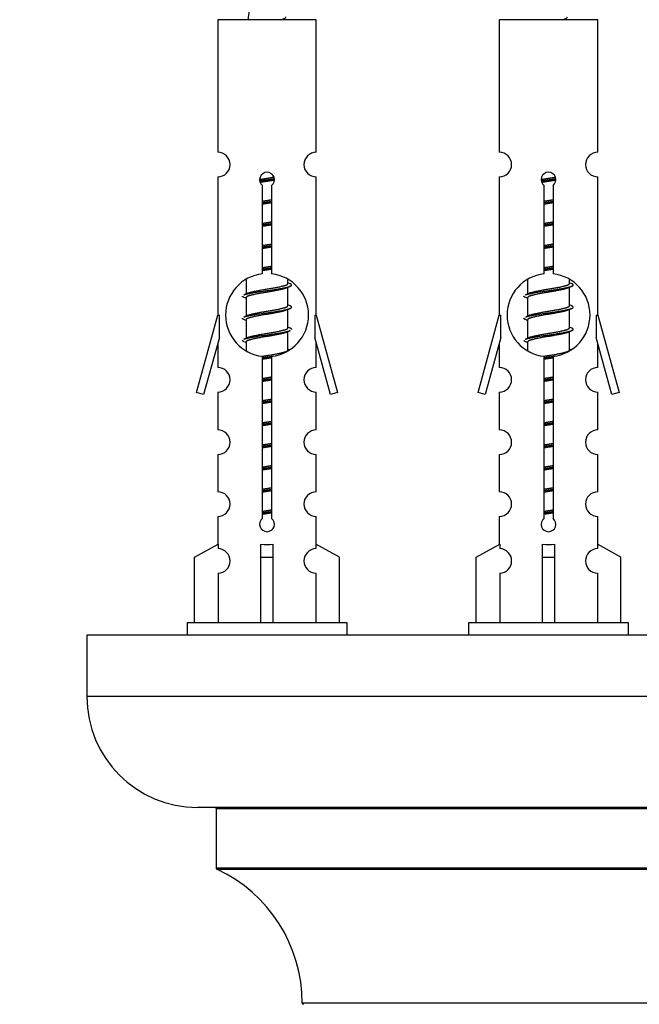
# Model space of a CAD drawing. Units: millimetres. Extents: x 0 to 1402, y 0 to 2680.
# Drawn here: x 990 to 1040, y 1205 to 1285 of the extents above; entities that cross this region are included whole.
import ezdxf
from ezdxf import colors
from ezdxf.entities.mleader import LeaderData, LeaderLine
from ezdxf.math import Vec2, Vec3

# ---------------------------------------------------------------- set-up
doc = ezdxf.new("R2010")
doc.units = ezdxf.units.MM
doc.layers.add('DV5_Défaut', color=7, linetype='Continuous')
doc.layers.add('Défaut', color=7, linetype='Continuous')

# ---------------------------------------------------------------- blocks, each defined once
blk = doc.blocks.new('_DOT')
at = {"color": 0}
blk.add_line((0, 0), (-1, 0), dxfattribs=at)
at = {"color": 0, "const_width": 0.333}
blk.add_lwpolyline([(-0.1665, 0, 1), (0.1665, 0, 1)], format="xyb", close=True, dxfattribs=at)
blk = doc.blocks.new('SE4')
at = {"layer": 'DV5_Défaut', "color": 7, "linetype": 'Continuous'}
for p, q in [((1014.166, 1284.517), (1006.166, 1284.517)), ((1006.166, 1284.517), (1006.166, 1273.745)), ((1014.166, 1273.745), (1014.166, 1284.517)), ((1037.029, 1284.517), (1029.029, 1284.517)), ((1029.029, 1284.517), (1029.029, 1273.745)), ((1037.029, 1273.745), (1037.029, 1284.517)), ((1006.166, 1271.746), (1006.166, 1260.517)), ((1014.166, 1260.517), (1014.166, 1271.746)), ((1029.029, 1271.746), (1029.029, 1260.517)), ((1037.029, 1260.517), (1037.029, 1271.746)), ((1009.801, 1263.866), (1009.801, 1271.041)), ((1010.531, 1271.041), (1010.531, 1263.866)), ((1032.664, 1263.866), (1032.664, 1271.041)), ((1033.394, 1271.041), (1033.394, 1263.866)), ((1008.466, 1263.367), (1008.466, 1262.24)), ((1011.866, 1263.083), (1011.866, 1263.388)), ((1031.329, 1263.367), (1031.329, 1262.24)), ((1034.729, 1263.083), (1034.729, 1263.388)), ((1012.044, 1263.06), (1011.866, 1263.14)), ((1011.866, 1261.283), (1011.866, 1262.774)), ((1034.907, 1263.06), (1034.729, 1263.14)), ((1034.729, 1261.283), (1034.729, 1262.774)), ((1008.619, 1262.308), (1008.288, 1262.16)), ((1008.466, 1261.93), (1008.466, 1260.44)), ((1031.482, 1262.308), (1031.151, 1262.16)), ((1031.329, 1261.93), (1031.329, 1260.44)), ((1012.044, 1261.26), (1011.866, 1261.34)), ((1011.866, 1259.483), (1011.866, 1260.974)), ((1034.907, 1261.26), (1034.729, 1261.34)), ((1034.729, 1259.483), (1034.729, 1260.974)), ((1004.44, 1254.226), (1006.166, 1260.517)), ((1006.166, 1260.517), (1006.293, 1260.517)), ((1006.293, 1258.691), (1006.293, 1260.517)), ((1008.619, 1260.508), (1008.288, 1260.36)), ((1008.466, 1260.13), (1008.466, 1258.64)), ((1014.039, 1260.517), (1014.166, 1260.517)), ((1014.039, 1260.517), (1014.039, 1258.691)), ((1014.166, 1260.517), (1015.892, 1254.226)), ((1027.303, 1254.226), (1029.029, 1260.517)), ((1029.029, 1260.517), (1029.156, 1260.517)), ((1029.156, 1258.691), (1029.156, 1260.517)), ((1031.482, 1260.508), (1031.151, 1260.36)), ((1031.329, 1260.13), (1031.329, 1258.64)), ((1036.902, 1260.517), (1037.029, 1260.517)), ((1036.902, 1260.517), (1036.902, 1258.691)), ((1037.029, 1260.517), (1038.755, 1254.226)), ((1012.044, 1259.46), (1011.866, 1259.54)), ((1034.907, 1259.46), (1034.729, 1259.54)), ((1006.293, 1258.691), (1005.015, 1254.059)), ((1008.619, 1258.708), (1008.288, 1258.56)), ((1011.866, 1257.683), (1011.866, 1259.174)), ((1015.317, 1254.059), (1014.039, 1258.691)), ((1029.156, 1258.691), (1027.878, 1254.059)), ((1031.482, 1258.708), (1031.151, 1258.56)), ((1034.729, 1257.683), (1034.729, 1259.174)), ((1038.18, 1254.059), (1036.902, 1258.691)), ((1006.166, 1258.231), (1006.166, 1256.26)), ((1008.466, 1258.33), (1008.466, 1257.645)), ((1012.044, 1257.66), (1011.866, 1257.74)), ((1014.166, 1256.26), (1014.166, 1258.231)), ((1029.029, 1258.231), (1029.029, 1256.26)), ((1031.329, 1258.33), (1031.329, 1257.645)), ((1034.907, 1257.66), (1034.729, 1257.74)), ((1037.029, 1256.26), (1037.029, 1258.231)), ((1009.801, 1243.993), (1009.801, 1257.167)), ((1010.531, 1257.167), (1010.531, 1243.993)), ((1032.664, 1243.993), (1032.664, 1257.167)), ((1033.394, 1257.167), (1033.394, 1243.993)), ((1005.015, 1254.059), (1004.44, 1254.226)), ((1006.166, 1254.261), (1006.166, 1251.186)), ((1014.166, 1251.186), (1014.166, 1254.261)), ((1015.892, 1254.226), (1015.317, 1254.059)), ((1027.878, 1254.059), (1027.303, 1254.226)), ((1029.029, 1254.261), (1029.029, 1251.186)), ((1037.029, 1251.186), (1037.029, 1254.261)), ((1038.755, 1254.226), (1038.18, 1254.059)), ((1006.166, 1249.187), (1006.166, 1246.158)), ((1014.166, 1246.158), (1014.166, 1249.187)), ((1029.029, 1249.187), (1029.029, 1246.158)), ((1037.029, 1246.158), (1037.029, 1249.187)), ((1006.166, 1244.159), (1006.166, 1241.878)), ((1014.166, 1241.878), (1014.166, 1244.159)), ((1029.029, 1244.159), (1029.029, 1241.878)), ((1037.029, 1241.878), (1037.029, 1244.159)), ((1004.285, 1240.843), (1006.197, 1241.896)), ((1006.197, 1241.896), (1006.197, 1241.538)), ((1009.666, 1240.843), (1009.666, 1241.896)), ((1010.666, 1240.843), (1010.666, 1241.896)), ((1016.047, 1240.843), (1014.135, 1241.896)), ((1014.135, 1241.896), (1014.135, 1241.538)), ((1027.148, 1240.843), (1029.06, 1241.896)), ((1029.06, 1241.896), (1029.06, 1241.538)), ((1032.529, 1240.843), (1032.529, 1241.896)), ((1033.529, 1240.843), (1033.529, 1241.896)), ((1038.91, 1240.843), (1036.998, 1241.896)), ((1036.998, 1241.896), (1036.998, 1241.538)), ((1004.285, 1235.517), (1004.285, 1240.843)), ((1009.666, 1235.517), (1009.666, 1240.843)), ((1009.666, 1240.843), (1010.666, 1240.843)), ((1010.666, 1235.517), (1010.666, 1240.843)), ((1016.047, 1235.517), (1016.047, 1240.843)), ((1027.148, 1235.517), (1027.148, 1240.843)), ((1032.529, 1235.517), (1032.529, 1240.843)), ((1032.529, 1240.843), (1033.529, 1240.843)), ((1033.529, 1235.517), (1033.529, 1240.843)), ((1038.91, 1235.517), (1038.91, 1240.843)), ((1006.197, 1239.539), (1006.197, 1235.517)), ((1014.135, 1239.539), (1014.135, 1235.517)), ((1029.06, 1239.539), (1029.06, 1235.517)), ((1036.998, 1239.539), (1036.998, 1235.517)), ((1016.666, 1235.517), (1003.666, 1235.517)), ((1003.666, 1235.517), (1003.666, 1234.517)), ((1016.666, 1234.517), (1016.666, 1235.517)), ((1039.529, 1235.517), (1026.529, 1235.517)), ((1026.529, 1235.517), (1026.529, 1234.517)), ((1039.529, 1234.517), (1039.529, 1235.517)), ((1070.529, 1234.517), (995.529, 1234.517)), ((995.529, 1234.517), (995.529, 1229.517)), ((1070.529, 1229.517), (995.529, 1229.517)), ((1061.529, 1220.517), (1004.529, 1220.517)), ((1006.029, 1220.417), (1060.029, 1220.417)), ((1006.029, 1220.417), (1006.029, 1215.581)), ((1060.029, 1215.581), (1006.029, 1215.581)), ((1006.087, 1215.49), (1059.971, 1215.49)), ((1053.029, 1204.617), (1013.029, 1204.617))]:
    blk.add_line(p, q, dxfattribs=at)
for centre, radius, start, end in [((1023.921, 1282.51), 15.455, 169.84942, 172.53933), ((1006.166, 1272.746), 1, 269.99995, 89.99995), ((1014.166, 1272.746), 1, 90.00005, 270.00005), ((1029.029, 1272.746), 1, 269.99995, 89.99995), ((1037.029, 1272.746), 1, 90.00005, 270.00005), ((1010.166, 1271.517), 0.6, 307.50889, 232.49111), ((1033.029, 1271.517), 0.6, 307.50889, 232.49111), ((1010.166, 1260.517), 3.369, 96.2248, 263.7752), ((1010.166, 1260.517), 3.369, 276.2248, 83.7752), ((1033.029, 1260.517), 3.369, 96.2248, 263.7752), ((1033.029, 1260.517), 3.369, 276.2248, 83.7752), ((1029.648, 1223.156), 43.426, 113.91535, 114.3798), ((1052.511, 1223.156), 43.426, 113.91535, 114.3798), ((990.576, 1222.104), 43.609, 65.78013, 66.03629), ((1013.439, 1222.104), 43.609, 65.78013, 66.03629), ((1029.648, 1221.356), 43.426, 113.91535, 114.3798), ((1052.511, 1221.356), 43.426, 113.91535, 114.3798), ((990.576, 1220.304), 43.609, 65.78013, 66.03629), ((1013.439, 1220.304), 43.609, 65.78013, 66.03629), ((1029.648, 1219.556), 43.426, 113.91535, 114.3798), ((1052.511, 1219.556), 43.426, 113.91535, 114.3798), ((990.576, 1218.504), 43.609, 65.78013, 66.03629), ((1013.439, 1218.504), 43.609, 65.78013, 66.03629), ((1006.166, 1255.261), 1, 269.99995, 89.99995), ((1014.166, 1255.261), 1, 90.00005, 270.00005), ((1029.029, 1255.261), 1, 269.99995, 89.99995), ((1037.029, 1255.261), 1, 90.00005, 270.00005), ((1006.166, 1250.187), 1, 269.99995, 89.99995), ((1014.166, 1250.187), 1, 90.00005, 270.00005), ((1029.029, 1250.187), 1, 269.99995, 89.99995), ((1037.029, 1250.187), 1, 90.00005, 270.00005), ((1006.166, 1245.159), 1, 269.99995, 89.99995), ((1014.166, 1245.159), 1, 90.00005, 270.00005), ((1029.029, 1245.159), 1, 269.99995, 89.99995), ((1037.029, 1245.159), 1, 90.00005, 270.00005), ((1010.166, 1243.517), 0.6, 127.50889, 52.49111), ((1033.029, 1243.517), 0.6, 127.50889, 52.49111), ((1006.166, 1240.539), 1, 271.79784, 88.20216), ((1014.166, 1240.539), 1, 91.79784, 268.20216), ((1029.029, 1240.539), 1, 271.79784, 88.20216), ((1037.029, 1240.539), 1, 91.79784, 268.20216), ((1004.529, 1229.517), 9, 180, 270), ((1005.929, 1220.417), 0.1, 0, 90), ((1006.129, 1215.581), 0.1, 180, 245.07327), ((1001.029, 1204.608), 12, 0.042, 65.07327), ((1013.129, 1204.617), 0.1, 180.042, 270)]:
    blk.add_arc(centre, radius, start, end, dxfattribs=at)
for centre in [(1010.166, 1244.08), (1033.029, 1244.08)]:
    blk.add_ellipse(centre, major_axis=(-4, 0), ratio=0.550336, start_param=1.445468, end_param=1.696124, dxfattribs=at)
for points in [[(1011.28, 1284.515), (1011.426, 1284.556), (1011.541, 1284.595), (1011.68, 1284.674), (1011.709, 1284.714), (1011.702, 1284.755)], [(1034.143, 1284.515), (1034.289, 1284.556), (1034.404, 1284.595), (1034.543, 1284.674), (1034.572, 1284.714), (1034.565, 1284.755)]]:
    blk.add_open_spline(points, degree=3, knots=[0, 0, 0, 0, 0.522702, 0.522702, 1, 1, 1, 1], dxfattribs=at)
for points, weights, knots in [([(1009.568, 1271.532), (1009.857, 1271.586), (1010.166, 1271.633), (1010.457, 1271.678), (1010.732, 1271.728)], [0.939348803165, 0.953614602406, 1, 0.956103165232, 0.940971964503], [0, 0, 0, 0.513782, 0.513782, 1, 1, 1]), ([(1009.572, 1271.423), (1009.862, 1271.467), (1010.166, 1271.507), (1010.471, 1271.546), (1010.762, 1271.591)], [0.944594497748, 0.960866484608, 1, 0.960759642919, 0.944505817126], [0, 0, 0, 0.499318, 0.499318, 1, 1, 1]), ([(1010.762, 1271.481), (1010.474, 1271.427), (1010.166, 1271.38), (1009.883, 1271.337), (1009.615, 1271.288)], [0.93941337998, 0.95371932236, 1, 0.957297361852, 0.941816530768], [0, 0, 0, 0.520105, 0.520105, 1, 1, 1]), ([(1032.431, 1271.532), (1032.72, 1271.586), (1033.029, 1271.633), (1033.32, 1271.678), (1033.595, 1271.728)], [0.939348803165, 0.953614602406, 1, 0.956103165232, 0.940971964503], [0, 0, 0, 0.513782, 0.513782, 1, 1, 1]), ([(1032.435, 1271.423), (1032.725, 1271.467), (1033.029, 1271.507), (1033.334, 1271.546), (1033.625, 1271.591)], [0.944594497748, 0.960866484608, 1, 0.960759642919, 0.944505817126], [0, 0, 0, 0.499318, 0.499318, 1, 1, 1]), ([(1033.625, 1271.481), (1033.337, 1271.427), (1033.029, 1271.38), (1032.746, 1271.337), (1032.478, 1271.288)], [0.93941337998, 0.95371932236, 1, 0.957297361852, 0.941816530768], [0, 0, 0, 0.520105, 0.520105, 1, 1, 1]), ([(1009.793, 1269.773), (1009.977, 1269.804), (1010.166, 1269.833), (1010.354, 1269.862), (1010.538, 1269.894)], [0.954711593229, 0.971138154054, 1, 0.971138154054, 0.954711593229], [0, 0, 0, 0.5, 0.5, 1, 1, 1]), ([(1009.793, 1269.656), (1009.978, 1269.682), (1010.166, 1269.707), (1010.354, 1269.731), (1010.539, 1269.758)], [0.959880202632, 0.975436531063, 1, 0.975436531063, 0.959880202632], [0, 0, 0, 0.5, 0.5, 1, 1, 1]), ([(1010.538, 1269.641), (1010.354, 1269.609), (1010.166, 1269.58), (1009.977, 1269.551), (1009.793, 1269.52)], [0.954711593229, 0.971138154054, 1, 0.971138154054, 0.954711593229], [0, 0, 0, 0.5, 0.5, 1, 1, 1]), ([(1032.656, 1269.773), (1032.84, 1269.804), (1033.029, 1269.833), (1033.218, 1269.862), (1033.402, 1269.894)], [0.954711593229, 0.971138154054, 1, 0.971138154054, 0.954711593229], [0, 0, 0, 0.5, 0.5, 1, 1, 1]), ([(1032.656, 1269.656), (1032.841, 1269.682), (1033.029, 1269.707), (1033.217, 1269.731), (1033.402, 1269.758)], [0.959880202632, 0.975436531063, 1, 0.975436531063, 0.959880202632], [0, 0, 0, 0.5, 0.5, 1, 1, 1]), ([(1033.402, 1269.641), (1033.218, 1269.609), (1033.029, 1269.58), (1032.84, 1269.551), (1032.656, 1269.52)], [0.954711593229, 0.971138154054, 1, 0.971138154054, 0.954711593228], [0, 0, 0, 0.5, 0.5, 1, 1, 1]), ([(1009.793, 1267.973), (1009.977, 1268.004), (1010.166, 1268.033), (1010.354, 1268.062), (1010.538, 1268.094)], [0.954711593229, 0.971138154054, 1, 0.971138154054, 0.954711593229], [0, 0, 0, 0.5, 0.5, 1, 1, 1]), ([(1032.656, 1267.973), (1032.84, 1268.004), (1033.029, 1268.033), (1033.218, 1268.062), (1033.402, 1268.094)], [0.954711593229, 0.971138154054, 1, 0.971138154054, 0.954711593229], [0, 0, 0, 0.5, 0.5, 1, 1, 1]), ([(1009.793, 1267.856), (1009.978, 1267.882), (1010.166, 1267.907), (1010.354, 1267.931), (1010.539, 1267.958)], [0.959880202632, 0.975436531063, 1, 0.975436531063, 0.959880202632], [0, 0, 0, 0.5, 0.5, 1, 1, 1]), ([(1010.538, 1267.841), (1010.354, 1267.809), (1010.166, 1267.78), (1009.977, 1267.751), (1009.793, 1267.72)], [0.954711593229, 0.971138154054, 1, 0.971138154054, 0.954711593229], [0, 0, 0, 0.5, 0.5, 1, 1, 1]), ([(1032.656, 1267.856), (1032.841, 1267.882), (1033.029, 1267.907), (1033.217, 1267.931), (1033.402, 1267.958)], [0.959880202632, 0.975436531063, 1, 0.975436531063, 0.959880202632], [0, 0, 0, 0.5, 0.5, 1, 1, 1]), ([(1033.402, 1267.841), (1033.218, 1267.809), (1033.029, 1267.78), (1032.84, 1267.751), (1032.656, 1267.72)], [0.954711593229, 0.971138154054, 1, 0.971138154054, 0.954711593228], [0, 0, 0, 0.5, 0.5, 1, 1, 1]), ([(1009.793, 1266.173), (1009.977, 1266.204), (1010.166, 1266.233), (1010.354, 1266.262), (1010.538, 1266.294)], [0.954711593229, 0.971138154054, 1, 0.971138154054, 0.954711593229], [0, 0, 0, 0.5, 0.5, 1, 1, 1]), ([(1009.793, 1266.056), (1009.978, 1266.082), (1010.166, 1266.107), (1010.354, 1266.131), (1010.539, 1266.158)], [0.959880202632, 0.975436531063, 1, 0.975436531063, 0.959880202632], [0, 0, 0, 0.5, 0.5, 1, 1, 1]), ([(1010.538, 1266.041), (1010.354, 1266.009), (1010.166, 1265.98), (1009.977, 1265.951), (1009.793, 1265.92)], [0.954711593229, 0.971138154054, 1, 0.971138154054, 0.954711593229], [0, 0, 0, 0.5, 0.5, 1, 1, 1]), ([(1032.656, 1266.173), (1032.84, 1266.204), (1033.029, 1266.233), (1033.218, 1266.262), (1033.402, 1266.294)], [0.954711593228, 0.971138154054, 1, 0.971138154054, 0.954711593229], [0, 0, 0, 0.5, 0.5, 1, 1, 1]), ([(1032.656, 1266.056), (1032.841, 1266.082), (1033.029, 1266.107), (1033.217, 1266.131), (1033.402, 1266.158)], [0.959880202632, 0.975436531063, 1, 0.975436531063, 0.959880202632], [0, 0, 0, 0.5, 0.5, 1, 1, 1]), ([(1033.402, 1266.041), (1033.218, 1266.009), (1033.029, 1265.98), (1032.84, 1265.951), (1032.656, 1265.92)], [0.954711593229, 0.971138154054, 1, 0.971138154054, 0.954711593228], [0, 0, 0, 0.5, 0.5, 1, 1, 1]), ([(1009.793, 1264.373), (1009.977, 1264.404), (1010.166, 1264.433), (1010.354, 1264.462), (1010.538, 1264.494)], [0.954711593229, 0.971138154054, 1, 0.971138154054, 0.954711593229], [0, 0, 0, 0.5, 0.5, 1, 1, 1]), ([(1009.793, 1264.256), (1009.978, 1264.282), (1010.166, 1264.307), (1010.354, 1264.331), (1010.539, 1264.358)], [0.959880202632, 0.975436531063, 1, 0.975436531063, 0.959880202632], [0, 0, 0, 0.5, 0.5, 1, 1, 1]), ([(1010.538, 1264.241), (1010.354, 1264.209), (1010.166, 1264.18), (1009.977, 1264.151), (1009.793, 1264.12)], [0.954711593229, 0.971138154054, 1, 0.971138154054, 0.954711593229], [0, 0, 0, 0.5, 0.5, 1, 1, 1]), ([(1032.656, 1264.373), (1032.84, 1264.404), (1033.029, 1264.433), (1033.218, 1264.462), (1033.402, 1264.494)], [0.954711593229, 0.971138154054, 1, 0.971138154054, 0.954711593229], [0, 0, 0, 0.5, 0.5, 1, 1, 1]), ([(1032.656, 1264.256), (1032.841, 1264.282), (1033.029, 1264.307), (1033.217, 1264.331), (1033.402, 1264.358)], [0.959880202632, 0.975436531063, 1, 0.975436531063, 0.959880202632], [0, 0, 0, 0.5, 0.5, 1, 1, 1]), ([(1033.402, 1264.241), (1033.218, 1264.209), (1033.029, 1264.18), (1032.84, 1264.151), (1032.656, 1264.12)], [0.954711593229, 0.971138154054, 1, 0.971138154054, 0.954711593229], [0, 0, 0, 0.5, 0.5, 1, 1, 1]), ([(1008.29, 1262.161), (1008.349, 1262.185), (1008.434, 1262.207), (1009.011, 1262.357), (1010.166, 1262.507), (1011.321, 1262.657), (1011.898, 1262.807), (1012.367, 1262.929), (1012.042, 1263.061)], [0.962920301125, 0.977772385376, 1, 0.866025403784, 1, 0.866025403784, 1, 0.888303851354, 0.962852408417], [0, 0, 0, 0.05531, 0.05531, 0.388686, 0.388686, 0.722061, 0.722061, 1, 1, 1]), ([(1011.723, 1262.71), (1011.685, 1262.694), (1011.638, 1262.68), (1011.147, 1262.53), (1010.166, 1262.38), (1009.184, 1262.23), (1008.694, 1262.08), (1008.466, 1262.011), (1008.466, 1261.93)], [0.974028974407, 0.985429963116, 1, 0.866025403784, 1, 0.866025403784, 1, 0.933012701892, 0.933012701892], [0, 0, 0, 0.041687, 0.041687, 0.425012, 0.425012, 0.808337, 0.808337, 1, 1, 1]), ([(1008.614, 1262.306), (1008.65, 1262.32), (1008.694, 1262.333), (1009.184, 1262.483), (1010.166, 1262.633), (1011.147, 1262.783), (1011.638, 1262.933), (1011.866, 1263.003), (1011.866, 1263.083)], [0.975402241, 0.986300230385, 1, 0.866025403784, 1, 0.866025403784, 1, 0.933012701892, 0.933012701892], [0, 0, 0, 0.039295, 0.039295, 0.423577, 0.423577, 0.807859, 0.807859, 1, 1, 1]), ([(1031.153, 1262.161), (1031.212, 1262.185), (1031.297, 1262.207), (1031.874, 1262.357), (1033.029, 1262.507), (1034.184, 1262.657), (1034.761, 1262.807), (1035.23, 1262.929), (1034.905, 1263.061)], [0.962920301125, 0.977772385376, 1, 0.866025403784, 1, 0.866025403784, 1, 0.888303851354, 0.962852408417], [0, 0, 0, 0.05531, 0.05531, 0.388686, 0.388686, 0.722061, 0.722061, 1, 1, 1]), ([(1034.586, 1262.71), (1034.548, 1262.694), (1034.501, 1262.68), (1034.01, 1262.53), (1033.029, 1262.38), (1032.047, 1262.23), (1031.557, 1262.08), (1031.329, 1262.011), (1031.329, 1261.93)], [0.974028974407, 0.985429963116, 1, 0.866025403784, 1, 0.866025403784, 1, 0.933012701892, 0.933012701892], [0, 0, 0, 0.041687, 0.041687, 0.425012, 0.425012, 0.808337, 0.808337, 1, 1, 1]), ([(1031.477, 1262.306), (1031.513, 1262.32), (1031.557, 1262.333), (1032.047, 1262.483), (1033.029, 1262.633), (1034.01, 1262.783), (1034.501, 1262.933), (1034.729, 1263.003), (1034.729, 1263.083)], [0.975402241, 0.986300230385, 1, 0.866025403784, 1, 0.866025403784, 1, 0.933012701892, 0.933012701892], [0, 0, 0, 0.039295, 0.039295, 0.423577, 0.423577, 0.807859, 0.807859, 1, 1, 1]), ([(1008.29, 1260.361), (1008.349, 1260.385), (1008.434, 1260.407), (1009.011, 1260.557), (1010.166, 1260.707), (1011.321, 1260.857), (1011.898, 1261.007), (1012.367, 1261.129), (1012.042, 1261.261)], [0.962920301125, 0.977772385376, 1, 0.866025403784, 1, 0.866025403784, 1, 0.888303851354, 0.962852408417], [0, 0, 0, 0.0553101, 0.0553101, 0.3886856, 0.3886856, 0.722061, 0.722061, 1, 1, 1]), ([(1011.723, 1260.91), (1011.685, 1260.894), (1011.638, 1260.88), (1011.147, 1260.73), (1010.166, 1260.58), (1009.184, 1260.43), (1008.694, 1260.28), (1008.466, 1260.211), (1008.466, 1260.13)], [0.974028974407, 0.985429963116, 1, 0.866025403784, 1, 0.866025403784, 1, 0.933012701892, 0.933012701892], [0, 0, 0, 0.041687, 0.041687, 0.425012, 0.425012, 0.808337, 0.808337, 1, 1, 1]), ([(1008.614, 1260.506), (1008.65, 1260.52), (1008.694, 1260.533), (1009.184, 1260.683), (1010.166, 1260.833), (1011.147, 1260.983), (1011.638, 1261.133), (1011.866, 1261.203), (1011.866, 1261.283)], [0.975402241, 0.986300230385, 1, 0.866025403784, 1, 0.866025403784, 1, 0.933012701892, 0.933012701892], [0, 0, 0, 0.0392953, 0.0392953, 0.4235772, 0.4235772, 0.8078591, 0.8078591, 1, 1, 1]), ([(1031.153, 1260.361), (1031.212, 1260.385), (1031.297, 1260.407), (1031.874, 1260.557), (1033.029, 1260.707), (1034.184, 1260.857), (1034.761, 1261.007), (1035.23, 1261.129), (1034.905, 1261.261)], [0.962920301125, 0.977772385376, 1, 0.866025403784, 1, 0.866025403784, 1, 0.888303851354, 0.962852408417], [0, 0, 0, 0.05531, 0.05531, 0.388686, 0.388686, 0.722061, 0.722061, 1, 1, 1]), ([(1034.586, 1260.91), (1034.548, 1260.894), (1034.501, 1260.88), (1034.01, 1260.73), (1033.029, 1260.58), (1032.047, 1260.43), (1031.557, 1260.28), (1031.329, 1260.211), (1031.329, 1260.13)], [0.974028974407, 0.985429963116, 1, 0.866025403784, 1, 0.866025403784, 1, 0.933012701892, 0.933012701892], [0, 0, 0, 0.041687, 0.041687, 0.425012, 0.425012, 0.808337, 0.808337, 1, 1, 1]), ([(1031.477, 1260.506), (1031.513, 1260.52), (1031.557, 1260.533), (1032.047, 1260.683), (1033.029, 1260.833), (1034.01, 1260.983), (1034.501, 1261.133), (1034.729, 1261.203), (1034.729, 1261.283)], [0.975402241, 0.986300230385, 1, 0.866025403784, 1, 0.866025403784, 1, 0.933012701892, 0.933012701892], [0, 0, 0, 0.0392953, 0.0392953, 0.4235772, 0.4235772, 0.8078591, 0.8078591, 1, 1, 1]), ([(1008.29, 1258.561), (1008.349, 1258.585), (1008.434, 1258.607), (1009.011, 1258.757), (1010.166, 1258.907), (1011.321, 1259.057), (1011.898, 1259.207), (1011.983, 1259.229), (1012.042, 1259.253)], [0.962920301125, 0.977772385376, 1, 0.866025403784, 1, 0.866025403784, 1, 0.977758704034, 0.962902020678], [0, 0, 0, 0.071147, 0.071147, 0.4999781, 0.4999781, 0.9288092, 0.9288092, 1, 1, 1]), ([(1008.614, 1258.706), (1008.65, 1258.72), (1008.694, 1258.733), (1009.184, 1258.883), (1010.166, 1259.033), (1011.147, 1259.183), (1011.638, 1259.333), (1011.866, 1259.403), (1011.866, 1259.483)], [0.975402241, 0.986300230385, 1, 0.866025403784, 1, 0.866025403784, 1, 0.933012701892, 0.933012701892], [0, 0, 0, 0.039295, 0.039295, 0.423577, 0.423577, 0.807859, 0.807859, 1, 1, 1]), ([(1031.153, 1258.561), (1031.212, 1258.585), (1031.297, 1258.607), (1031.874, 1258.757), (1033.029, 1258.907), (1034.184, 1259.057), (1034.761, 1259.207), (1035.23, 1259.329), (1034.905, 1259.461)], [0.962920301125, 0.977772385376, 1, 0.866025403784, 1, 0.866025403784, 1, 0.888303851354, 0.962852408417], [0, 0, 0, 0.05531, 0.05531, 0.388686, 0.388686, 0.722061, 0.722061, 1, 1, 1]), ([(1031.477, 1258.706), (1031.513, 1258.72), (1031.557, 1258.733), (1032.047, 1258.883), (1033.029, 1259.033), (1034.01, 1259.183), (1034.501, 1259.333), (1034.729, 1259.403), (1034.729, 1259.483)], [0.975402241, 0.986300230385, 1, 0.866025403784, 1, 0.866025403784, 1, 0.933012701892, 0.933012701892], [0, 0, 0, 0.039295, 0.039295, 0.423577, 0.423577, 0.807859, 0.807859, 1, 1, 1]), ([(1011.723, 1259.11), (1011.685, 1259.094), (1011.638, 1259.08), (1011.147, 1258.93), (1010.166, 1258.78), (1009.184, 1258.63), (1008.694, 1258.48), (1008.466, 1258.411), (1008.466, 1258.33)], [0.974028974407, 0.985429963116, 1, 0.866025403784, 1, 0.866025403784, 1, 0.933012701892, 0.933012701892], [0, 0, 0, 0.041687, 0.041687, 0.425012, 0.425012, 0.808337, 0.808337, 1, 1, 1]), ([(1034.586, 1259.11), (1034.548, 1259.094), (1034.501, 1259.08), (1034.01, 1258.93), (1033.029, 1258.78), (1032.047, 1258.63), (1031.557, 1258.48), (1031.329, 1258.411), (1031.329, 1258.33)], [0.974028974407, 0.985429963116, 1, 0.866025403784, 1, 0.866025403784, 1, 0.933012701892, 0.933012701892], [0, 0, 0, 0.041687, 0.041687, 0.425012, 0.425012, 0.808337, 0.808337, 1, 1, 1]), ([(1009.791, 1257.172), (1009.976, 1257.204), (1010.166, 1257.233), (1011.147, 1257.383), (1011.638, 1257.533), (1011.866, 1257.603), (1011.866, 1257.683)], [0.954481913183, 0.970935840698, 1, 0.866025403784, 1, 0.933012701892, 0.933012701892], [0, 0, 0, 0.126352, 0.126352, 0.708784, 0.708784, 1, 1, 1]), ([(1032.648, 1257.171), (1032.836, 1257.204), (1033.029, 1257.233), (1034.01, 1257.383), (1034.501, 1257.533), (1034.729, 1257.603), (1034.729, 1257.683)], [0.95394341393, 0.970457218806, 1, 0.866025403784, 1, 0.933012701892, 0.933012701892], [0, 0, 0, 0.128166, 0.128166, 0.709389, 0.709389, 1, 1, 1]), ([(1009.793, 1257.056), (1009.978, 1257.082), (1010.166, 1257.107), (1010.404, 1257.138), (1010.636, 1257.172)], [0.959880202632, 0.975436531063, 1, 0.969062416448, 0.952413124901], [0, 0, 0, 0.442577, 0.442577, 1, 1, 1]), ([(1010.538, 1257.041), (1010.354, 1257.009), (1010.166, 1256.98), (1009.977, 1256.951), (1009.793, 1256.92)], [0.954711593229, 0.971138154054, 1, 0.971138154054, 0.954711593229], [0, 0, 0, 0.5, 0.5, 1, 1, 1]), ([(1032.632, 1257.052), (1032.828, 1257.081), (1033.029, 1257.107), (1033.267, 1257.138), (1033.499, 1257.172)], [0.957879687575, 0.973826574325, 1, 0.969062416448, 0.952413124901], [0, 0, 0, 0.4582904, 0.4582904, 1, 1, 1]), ([(1033.402, 1257.041), (1033.218, 1257.009), (1033.029, 1256.98), (1032.84, 1256.951), (1032.656, 1256.92)], [0.954711593229, 0.971138154054, 1, 0.971138154054, 0.954711593228], [0, 0, 0, 0.5, 0.5, 1, 1, 1]), ([(1009.793, 1255.373), (1009.977, 1255.404), (1010.166, 1255.433), (1010.354, 1255.462), (1010.538, 1255.494)], [0.954711593229, 0.971138154054, 1, 0.971138154054, 0.954711593229], [0, 0, 0, 0.5, 0.5, 1, 1, 1]), ([(1009.793, 1255.256), (1009.978, 1255.282), (1010.166, 1255.307), (1010.354, 1255.331), (1010.539, 1255.358)], [0.959880202632, 0.975436531063, 1, 0.975436531063, 0.959880202632], [0, 0, 0, 0.5, 0.5, 1, 1, 1]), ([(1010.538, 1255.241), (1010.354, 1255.209), (1010.166, 1255.18), (1009.977, 1255.151), (1009.793, 1255.12)], [0.954711593229, 0.971138154054, 1, 0.971138154054, 0.954711593229], [0, 0, 0, 0.5, 0.5, 1, 1, 1]), ([(1032.656, 1255.373), (1032.84, 1255.404), (1033.029, 1255.433), (1033.218, 1255.462), (1033.402, 1255.494)], [0.954711593229, 0.971138154054, 1, 0.971138154054, 0.954711593229], [0, 0, 0, 0.5, 0.5, 1, 1, 1]), ([(1032.656, 1255.256), (1032.841, 1255.282), (1033.029, 1255.307), (1033.217, 1255.331), (1033.402, 1255.358)], [0.959880202632, 0.975436531063, 1, 0.975436531063, 0.959880202632], [0, 0, 0, 0.5, 0.5, 1, 1, 1]), ([(1033.402, 1255.241), (1033.218, 1255.209), (1033.029, 1255.18), (1032.84, 1255.151), (1032.656, 1255.12)], [0.954711593229, 0.971138154054, 1, 0.971138154054, 0.954711593229], [0, 0, 0, 0.5, 0.5, 1, 1, 1]), ([(1009.793, 1253.573), (1009.977, 1253.604), (1010.166, 1253.633), (1010.354, 1253.662), (1010.538, 1253.694)], [0.954711593229, 0.971138154054, 1, 0.971138154054, 0.954711593229], [0, 0, 0, 0.5, 0.5, 1, 1, 1]), ([(1032.656, 1253.573), (1032.84, 1253.604), (1033.029, 1253.633), (1033.218, 1253.662), (1033.402, 1253.694)], [0.954711593228, 0.971138154054, 1, 0.971138154054, 0.954711593229], [0, 0, 0, 0.5, 0.5, 1, 1, 1]), ([(1009.793, 1253.456), (1009.978, 1253.482), (1010.166, 1253.507), (1010.354, 1253.531), (1010.539, 1253.558)], [0.959880202632, 0.975436531063, 1, 0.975436531063, 0.959880202632], [0, 0, 0, 0.5, 0.5, 1, 1, 1]), ([(1010.538, 1253.441), (1010.354, 1253.409), (1010.166, 1253.38), (1009.977, 1253.351), (1009.793, 1253.32)], [0.954711593229, 0.971138154054, 1, 0.971138154054, 0.954711593229], [0, 0, 0, 0.5, 0.5, 1, 1, 1]), ([(1032.656, 1253.456), (1032.841, 1253.482), (1033.029, 1253.507), (1033.217, 1253.531), (1033.402, 1253.558)], [0.959880202632, 0.975436531063, 1, 0.975436531063, 0.959880202632], [0, 0, 0, 0.5, 0.5, 1, 1, 1]), ([(1033.402, 1253.441), (1033.218, 1253.409), (1033.029, 1253.38), (1032.84, 1253.351), (1032.656, 1253.32)], [0.954711593229, 0.971138154054, 1, 0.971138154054, 0.954711593229], [0, 0, 0, 0.5, 0.5, 1, 1, 1]), ([(1009.793, 1251.773), (1009.977, 1251.804), (1010.166, 1251.833), (1010.354, 1251.862), (1010.538, 1251.894)], [0.954711593229, 0.971138154054, 1, 0.971138154054, 0.954711593229], [0, 0, 0, 0.5, 0.5, 1, 1, 1]), ([(1009.793, 1251.656), (1009.978, 1251.682), (1010.166, 1251.707), (1010.354, 1251.731), (1010.539, 1251.758)], [0.959880202632, 0.975436531063, 1, 0.975436531063, 0.959880202632], [0, 0, 0, 0.5, 0.5, 1, 1, 1]), ([(1010.538, 1251.641), (1010.354, 1251.609), (1010.166, 1251.58), (1009.977, 1251.551), (1009.793, 1251.52)], [0.954711593229, 0.971138154054, 1, 0.971138154054, 0.954711593228], [0, 0, 0, 0.5, 0.5, 1, 1, 1]), ([(1032.656, 1251.773), (1032.84, 1251.804), (1033.029, 1251.833), (1033.218, 1251.862), (1033.402, 1251.894)], [0.954711593228, 0.971138154054, 1, 0.971138154054, 0.954711593229], [0, 0, 0, 0.5, 0.5, 1, 1, 1]), ([(1032.656, 1251.656), (1032.841, 1251.682), (1033.029, 1251.707), (1033.217, 1251.731), (1033.402, 1251.758)], [0.959880202632, 0.975436531063, 1, 0.975436531063, 0.959880202632], [0, 0, 0, 0.5, 0.5, 1, 1, 1]), ([(1033.402, 1251.641), (1033.218, 1251.609), (1033.029, 1251.58), (1032.84, 1251.551), (1032.656, 1251.52)], [0.954711593229, 0.971138154054, 1, 0.971138154054, 0.954711593228], [0, 0, 0, 0.5, 0.5, 1, 1, 1]), ([(1009.793, 1249.973), (1009.977, 1250.004), (1010.166, 1250.033), (1010.354, 1250.062), (1010.538, 1250.094)], [0.954711593229, 0.971138154054, 1, 0.971138154054, 0.954711593229], [0, 0, 0, 0.5, 0.5, 1, 1, 1]), ([(1009.793, 1249.856), (1009.978, 1249.882), (1010.166, 1249.907), (1010.354, 1249.931), (1010.539, 1249.958)], [0.959880202632, 0.975436531063, 1, 0.975436531063, 0.959880202632], [0, 0, 0, 0.5, 0.5, 1, 1, 1]), ([(1010.538, 1249.841), (1010.354, 1249.809), (1010.166, 1249.78), (1009.977, 1249.751), (1009.793, 1249.72)], [0.954711593229, 0.971138154054, 1, 0.971138154054, 0.954711593229], [0, 0, 0, 0.5, 0.5, 1, 1, 1]), ([(1032.656, 1249.973), (1032.84, 1250.004), (1033.029, 1250.033), (1033.218, 1250.062), (1033.402, 1250.094)], [0.954711593229, 0.971138154054, 1, 0.971138154054, 0.954711593229], [0, 0, 0, 0.5, 0.5, 1, 1, 1]), ([(1032.656, 1249.856), (1032.841, 1249.882), (1033.029, 1249.907), (1033.217, 1249.931), (1033.402, 1249.958)], [0.959880202632, 0.975436531063, 1, 0.975436531063, 0.959880202632], [0, 0, 0, 0.5, 0.5, 1, 1, 1]), ([(1033.402, 1249.841), (1033.218, 1249.809), (1033.029, 1249.78), (1032.84, 1249.751), (1032.656, 1249.72)], [0.954711593229, 0.971138154054, 1, 0.971138154054, 0.954711593229], [0, 0, 0, 0.5, 0.5, 1, 1, 1]), ([(1009.793, 1248.173), (1009.977, 1248.204), (1010.166, 1248.233), (1010.354, 1248.262), (1010.538, 1248.294)], [0.954711593229, 0.971138154054, 1, 0.971138154054, 0.954711593229], [0, 0, 0, 0.5, 0.5, 1, 1, 1]), ([(1009.793, 1248.056), (1009.978, 1248.082), (1010.166, 1248.107), (1010.354, 1248.131), (1010.539, 1248.158)], [0.959880202632, 0.975436531063, 1, 0.975436531063, 0.959880202632], [0, 0, 0, 0.5, 0.5, 1, 1, 1]), ([(1010.538, 1248.041), (1010.354, 1248.009), (1010.166, 1247.98), (1009.977, 1247.951), (1009.793, 1247.92)], [0.954711593229, 0.971138154054, 1, 0.971138154054, 0.954711593229], [0, 0, 0, 0.5, 0.5, 1, 1, 1]), ([(1032.656, 1248.173), (1032.84, 1248.204), (1033.029, 1248.233), (1033.218, 1248.262), (1033.402, 1248.294)], [0.954711593229, 0.971138154054, 1, 0.971138154054, 0.954711593229], [0, 0, 0, 0.5, 0.5, 1, 1, 1]), ([(1032.656, 1248.056), (1032.841, 1248.082), (1033.029, 1248.107), (1033.217, 1248.131), (1033.402, 1248.158)], [0.959880202632, 0.975436531063, 1, 0.975436531063, 0.959880202632], [0, 0, 0, 0.5, 0.5, 1, 1, 1]), ([(1033.402, 1248.041), (1033.218, 1248.009), (1033.029, 1247.98), (1032.84, 1247.951), (1032.656, 1247.92)], [0.954711593229, 0.971138154054, 1, 0.971138154054, 0.954711593229], [0, 0, 0, 0.5, 0.5, 1, 1, 1]), ([(1009.793, 1246.373), (1009.977, 1246.404), (1010.166, 1246.433), (1010.354, 1246.462), (1010.538, 1246.494)], [0.954711593229, 0.971138154054, 1, 0.971138154054, 0.954711593229], [0, 0, 0, 0.5, 0.5, 1, 1, 1]), ([(1032.656, 1246.373), (1032.84, 1246.404), (1033.029, 1246.433), (1033.218, 1246.462), (1033.402, 1246.494)], [0.954711593229, 0.971138154054, 1, 0.971138154054, 0.954711593229], [0, 0, 0, 0.5, 0.5, 1, 1, 1]), ([(1009.793, 1246.256), (1009.978, 1246.282), (1010.166, 1246.307), (1010.354, 1246.331), (1010.539, 1246.358)], [0.959880202632, 0.975436531063, 1, 0.975436531063, 0.959880202632], [0, 0, 0, 0.5, 0.5, 1, 1, 1]), ([(1010.538, 1246.241), (1010.354, 1246.209), (1010.166, 1246.18), (1009.977, 1246.151), (1009.793, 1246.12)], [0.954711593229, 0.971138154054, 1, 0.971138154054, 0.954711593229], [0, 0, 0, 0.5, 0.5, 1, 1, 1]), ([(1032.656, 1246.256), (1032.841, 1246.282), (1033.029, 1246.307), (1033.217, 1246.331), (1033.402, 1246.358)], [0.959880202632, 0.975436531063, 1, 0.975436531063, 0.959880202632], [0, 0, 0, 0.5, 0.5, 1, 1, 1]), ([(1033.402, 1246.241), (1033.218, 1246.209), (1033.029, 1246.18), (1032.84, 1246.151), (1032.656, 1246.12)], [0.954711593229, 0.971138154054, 1, 0.971138154054, 0.954711593228], [0, 0, 0, 0.5, 0.5, 1, 1, 1]), ([(1009.793, 1244.573), (1009.977, 1244.604), (1010.166, 1244.633), (1010.354, 1244.662), (1010.538, 1244.694)], [0.954711593229, 0.971138154054, 1, 0.971138154054, 0.954711593229], [0, 0, 0, 0.5, 0.5, 1, 1, 1]), ([(1009.793, 1244.456), (1009.978, 1244.482), (1010.166, 1244.507), (1010.354, 1244.531), (1010.539, 1244.558)], [0.959880202632, 0.975436531063, 1, 0.975436531063, 0.959880202632], [0, 0, 0, 0.5, 0.5, 1, 1, 1]), ([(1010.538, 1244.441), (1010.354, 1244.409), (1010.166, 1244.38), (1009.977, 1244.351), (1009.793, 1244.32)], [0.954711593229, 0.971138154054, 1, 0.971138154054, 0.954711593229], [0, 0, 0, 0.5, 0.5, 1, 1, 1]), ([(1032.656, 1244.573), (1032.84, 1244.604), (1033.029, 1244.633), (1033.218, 1244.662), (1033.402, 1244.694)], [0.954711593229, 0.971138154054, 1, 0.971138154054, 0.954711593229], [0, 0, 0, 0.5, 0.5, 1, 1, 1]), ([(1032.656, 1244.456), (1032.841, 1244.482), (1033.029, 1244.507), (1033.217, 1244.531), (1033.402, 1244.558)], [0.959880202632, 0.975436531063, 1, 0.975436531063, 0.959880202632], [0, 0, 0, 0.5, 0.5, 1, 1, 1]), ([(1033.402, 1244.441), (1033.218, 1244.409), (1033.029, 1244.38), (1032.84, 1244.351), (1032.656, 1244.32)], [0.954711593229, 0.971138154054, 1, 0.971138154054, 0.954711593228], [0, 0, 0, 0.5, 0.5, 1, 1, 1])]:
    blk.add_rational_spline(points, weights, degree=2, knots=knots, dxfattribs=at)
for points, weights in [([(1008.29, 1261.953), (1008.166, 1262.003), (1008.166, 1262.057)], [0.962841140698, 0.933012701892, 0.933012701892]), ([(1031.153, 1261.953), (1031.029, 1262.003), (1031.029, 1262.057)], [0.962841140698, 0.933012701892, 0.933012701892]), ([(1008.29, 1260.153), (1008.166, 1260.203), (1008.166, 1260.257)], [0.962841140698, 0.933012701892, 0.933012701892]), ([(1031.153, 1260.153), (1031.029, 1260.203), (1031.029, 1260.257)], [0.962841140698, 0.933012701892, 0.933012701892]), ([(1012.166, 1259.357), (1012.166, 1259.41), (1012.042, 1259.461)], [0.933012701892, 0.933012701892, 0.962852408417]), ([(1008.29, 1258.353), (1008.166, 1258.403), (1008.166, 1258.457)], [0.962841140698, 0.933012701892, 0.933012701892]), ([(1031.153, 1258.353), (1031.029, 1258.403), (1031.029, 1258.457)], [0.962841140698, 0.933012701892, 0.933012701892])]:
    blk.add_rational_spline(points, weights, degree=2, dxfattribs=at)

msp = doc.modelspace()

# ---------------------------------------------------------------- block references
at = {"layer": 'Défaut'}
msp.add_blockref('SE4', (0, 0), dxfattribs=at)

# ---------------------------------------------------------------- leaders
at = {"layer": 'Défaut', "color": 7, "linetype": 'Continuous'}
ml = msp.add_multileader_mtext('Standard', dxfattribs=at)
ml.set_content('{\\pxsm0.9;\\fSolid Edge ISO|b1||i0||c0|p34;\\W1.;23/10/2019\\P}', color=256)
ml.set_leader_properties()
ml.set_arrow_properties(name='DOT')
ml.build(insert=Vec2(0, 0))
ml.multileader.update_dxf_attribs({"leader_type": 0, "dogleg_length": 0, "arrow_head_size": 12})
ctx = ml.context
ctx.base_point, ctx.char_height, ctx.arrow_head_size, ctx.landing_gap_size = Vec3(1079.684, 2672.948), 12, 12, 4.2
notes = []
notes.append((ctx, [(0, (0, 0, 0), (0, 0), (1, 0), 1, [])]))
ctx.mtext.insert = Vec3(1081.684, 2679.068)
for ctx, leaders in notes:
    for number, flags, end, landing, length, lines in leaders:
        leader = LeaderData()
        leader.index, (leader.has_last_leader_line, leader.has_dogleg_vector, leader.attachment_direction) = number, flags
        leader.last_leader_point, leader.dogleg_vector, leader.dogleg_length = Vec3(end), Vec3(landing), length
        for number, points, colour, breaks in lines:
            line = LeaderLine()
            line.index, line.vertices, line.color, line.breaks = number, Vec3.list(points), colors.encode_raw_color(colour), breaks
            leader.lines.append(line)
        ctx.leaders.append(leader)

doc.saveas('drawing.dxf')
